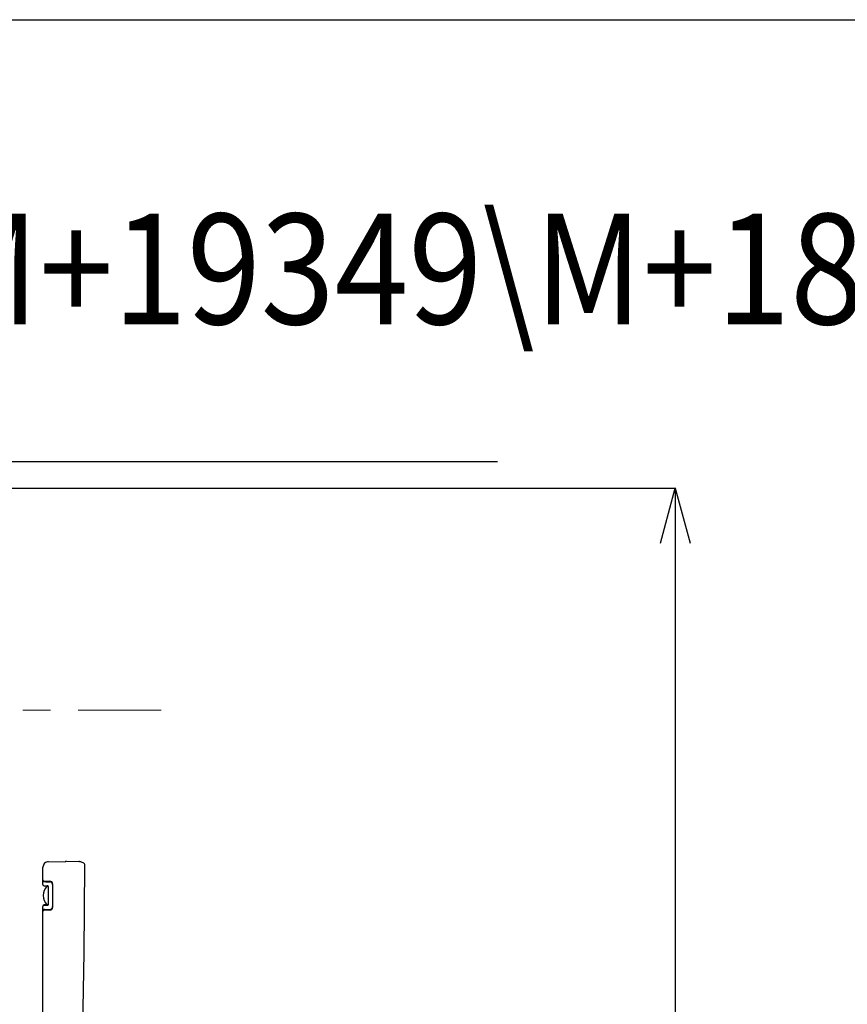
# Model space of a CAD drawing. Extents: x 5462 to 10515, y 391 to 3693.
# Drawn here: x 7789 to 8088, y 2855 to 3211 of the extents above; entities that cross this region are included whole.
import ezdxf

# ---------------------------------------------------------------- set-up
doc = ezdxf.new("R2010")
doc.units = 0
doc.header["$MEASUREMENT"] = 0
doc.linetypes.add('CENTER', pattern=[6, 3, -1, 1, -1])
doc.layers.get('0').update_dxf_attribs({"linetype": 'CONTINUOUS'})
doc.layers.add('PIC02', color=7, linetype='CONTINUOUS')
doc.styles.get("Standard").update_dxf_attribs({"font": 'monotxt.shx', "height": 20, "bigfont": 'extfont.shx'})
doc.dimstyles.get("Standard").update_dxf_attribs({"dimtxt": 0.18, "dimasz": 0.18, "dimexe": 0.18, "dimexo": 0.0625, "dimgap": 0.09, "dimtad": 0, "dimtih": 1, "dimtoh": 1, "dimdec": 4, "dimzin": 0, "dimdsep": 46, "dimtxsty": 'Standard', "dimcen": 0.09, "dimadec": 0, "dimazin": 0, "dimtfac": 1, "dimtdec": 4, "dimtofl": 0, "dimtmove": 0, "dimatfit": 3, "dimfxl": 0, "dimtolj": 1, "dimtzin": 0, "dimarcsym": 0})

# ---------------------------------------------------------------- blocks, each defined once
blk = doc.blocks.new('_Open30')
at = {"color": 0, "linetype": 'ByBlock', "lineweight": -2}
for p, q in [((-1, 0.268), (0, 0)), ((0, 0), (-1, -0.268)), ((0, 0), (-1, 0))]:
    blk.add_line(p, q, dxfattribs=at)
blk = doc.blocks.new('*D13')
at = {"layer": 'PIC02', "color": 0, "linetype": 'Continuous', "lineweight": -2}
for p, q in [((7766.4, 3041.43), (8026.42, 3041.43)), ((8026.24, 3021.43), (8026.24, 2675.41)), ((8026.24, 2366.21), (8026.24, 2640.23)), ((7586.89, 2346.21), (8026.42, 2346.21))]:
    blk.add_line(p, q, dxfattribs=at)
at = {"layer": 'PIC02', "color": 0, "linetype": 'Continuous', "lineweight": -2, "xscale": 20, "yscale": 20, "zscale": 20}
for p, rotation in [((8026.24, 3041.43), 90), ((8026.24, 2346.21), 270)]:
    blk.add_blockref('_Open30', p, dxfattribs=dict(at, rotation=rotation))
at = {"layer": 'PIC02', "color": 0, "linetype": 'Continuous', "lineweight": 0, "insert": (8026.24, 2657.82), "char_height": 20, "attachment_point": 5}
blk.add_mtext('\\A1;{\\Fmonotxt,extfont|c136;\\H1.75x;695}', dxfattribs=at)

msp = doc.modelspace()

# ---------------------------------------------------------------- linework, layer by layer
at = {"layer": 'PIC02', "color": 3, "linetype": 'Continuous'}
for p, q in [((5661.83242, 3211.02016), (9511.83242, 3211.02016)), ((7211.83242, 3051.02016), (7961.83242, 3051.02016)), ((7805.37488, 2906.02951), (7799.3738, 2906.15328)), ((7805.8461, 2906.3302), (7810.28019, 2906.23733)), ((7797.33256, 2897.89214), (7797.33256, 2904.15371)), ((7812.21367, 2873.20767), (7812.5022, 2904.79273)), ((7798.33242, 2898.87268), (7797.41388, 2898.88164)), ((7797.83256, 2899.12338), (7799.83256, 2899.12338)), ((7798.33242, 2898.87268), (7799.83256, 2898.87268)), ((7797.84436, 2897.38034), (7799.03256, 2897.38034)), ((7799.08274, 2897.37612), (7798.83256, 2897.37612)), ((7799.33256, 2890.69543), (7799.33256, 2897.08034)), ((7800.83256, 2898.12338), (7800.83256, 2889.62464)), ((7797.33256, 2825.88267), (7797.33256, 2889.96765)), ((7799.83256, 2888.62464), (7797.81969, 2888.62464)), ((7797.83256, 2890.39543), (7799.03256, 2890.39543)), ((7798.82919, 2890.47944), (7797.84436, 2890.47944)), ((7798.33242, 2888.90523), (7799.81162, 2888.87425)), ((7798.83256, 2890.47612), (7799.23726, 2890.47612)), ((7811.67226, 2841.44062), (7812.21367, 2873.20767))]:
    msp.add_line(p, q, dxfattribs=at)
at = {"layer": 'PIC02', "color": 2, "linetype": 'CENTER', "lineweight": 0, "ltscale": 10}
msp.add_line((7330.101, 2961.02016), (7846.38647, 2961.02016), dxfattribs=at)
at = {"layer": 'PIC02', "color": 3, "linetype": 'Continuous'}
for centre, radius, start, end in [((7799.33256, 2904.15371), 2, 88.8184406, 180), ((7805.83557, 2905.82713), 0.50318, 88.8001406, 156.2839363), ((7810.24878, 2904.73766), 1.5, 70.3999388, 88.8001406), ((7802.21763, 2882.18366), 25.44122, 67.6741609, 70.3999388), ((7811.5022, 2904.79273), 1, 0, 67.6741609), ((7797.83256, 2899.62338), 0.5, 180, 270), ((7797.41468, 2898.96375), 0.08211, 180, 269.4411269), ((7799.83256, 2898.12338), 1, 0, 90), ((7799.83256, 2897.87268), 1, 0, 90), ((7797.84436, 2897.89214), 0.5118, 180, 270), ((7802.38345, 2893.92612), 4.95089, 135.8256579, 224.1743421), ((7799.03256, 2897.08034), 0.3, 0, 90), ((7797.84436, 2889.96765), 0.5118, 90, 180), ((7797.83256, 2889.89543), 0.5, 90, 180), ((7797.38468, 2888.88296), 0.05211, 87.5902062, 180), ((7797.81969, 2888.13751), 0.48713, 90, 180), ((7799.2705, 2933.69434), 44.79892, 267.5902062, 268.800149), ((7799.03256, 2890.69543), 0.3, 270, 0), ((7799.83256, 2889.87403), 1, 268.800149, 0), ((7799.83256, 2889.62464), 1, 270, 0)]:
    msp.add_arc(centre, radius, start, end, dxfattribs=at)

# ---------------------------------------------------------------- texts
at = {"layer": 'PIC02', "color": 4, "linetype": 'Continuous', "width": 0.882632}
msp.add_text('\\M+195C7\\M+196CA\\M+18B8B\\M+19085\\M+18146\\M+18B8B\\M+19085\\M+1E8AA\\M+195C1\\M+19349\\M+18FEA\\M+18D87', height=40, dxfattribs=at).set_placement((5731.63442, 3100.75524))

# ---------------------------------------------------------------- dimensions: what is measured, and where the dimension line sits
at = {"layer": 'PIC02', "color": 4, "linetype": 'Continuous', "lineweight": 0}
dim = msp.add_linear_dim(base=(8026.24343, 3041.42505), p1=(7586.83242, 2346.20854), p2=(7766.33326, 3041.42505), angle=90, text='{\\Fmonotxt,extfont|c136;\\H1.75x;695}', dimstyle='Standard', override={"dimasz": 20, "dimblk1": 'Open30', "dimblk2": 'Open30', "dimsah": 1}, dxfattribs=at)
dim.commit()
dim.dimension.update_dxf_attribs({"geometry": '*D13', "text_midpoint": (8026.24343, 2657.81673), "dimtype": 160})

doc.saveas('drawing.dxf')
